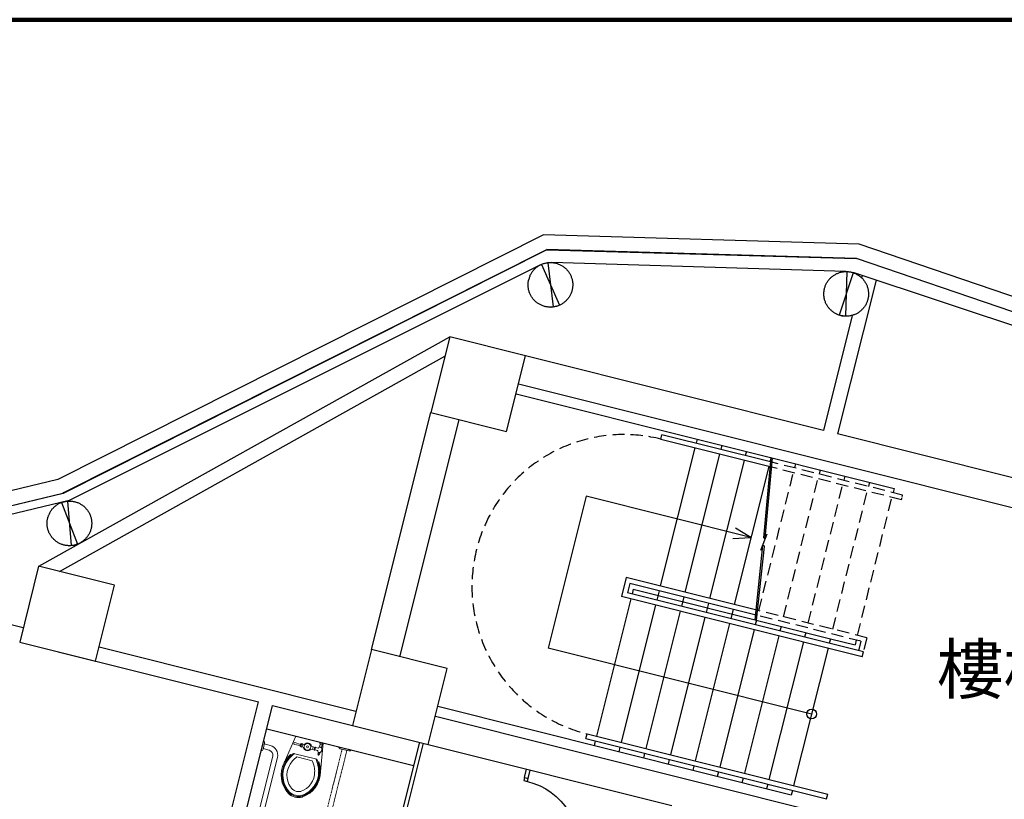
# Model space of a CAD drawing. Units: millimetres. Extents: x -4367 to 68528, y -1241 to 12669.
# Drawn here: x 14477 to 15485, y 10351 to 11149 of the extents above; entities that cross this region are included whole.
import ezdxf

# ---------------------------------------------------------------- set-up
doc = ezdxf.new("R2010")
doc.units = ezdxf.units.MM
for name, pattern in [('11', [0.15, 0.1, -0.05]), ('HIDDEN', [0.375, 0.25, -0.125]), ('HIDDEN1', [0.1875, 0.125, -0.0625])]:
    doc.linetypes.add(name, pattern=pattern)
for name, color, linetype in [('A-ARCH-001', 1, 'Continuous'), ('COLUMN6', 6, 'Continuous'), ('DOOR', 4, 'Continuous'), ('DTOILET', 4, 'Continuous'), ('hatch1', 252, 'Continuous'), ('STAIR', 4, 'Continuous'), ('WC', 5, 'Continuous'), ('xRef-core_b1$0$STAIR', 4, 'Continuous'), ('字', 168, 'Continuous'), ('帷幕牆', 4, 'Continuous'), ('格柵', 13, 'Continuous')]:
    doc.layers.add(name, color=color, linetype=linetype)
doc.layers.add('BODY', color=7, linetype='Continuous', lineweight=40)
doc.layers.add('圖框', color=250, linetype='Continuous', lineweight=18)
doc.layers.get('hatch1').off()

# ---------------------------------------------------------------- blocks, each defined once
blk = doc.blocks.new('ST-c')
at = {"layer": 'COLUMN6'}
for points in [[(-1145, -10747.2), (-1067.4, -10766.7), (-1048, -10689), (-1125.6, -10669.6)], [(-1565.8, -10982), (-1488.2, -11001.5), (-1468.8, -10923.9), (-1546.4, -10904.4)], [(-1565.8, -10982), (-1488.2, -11001.5), (-1468.8, -10923.9), (-1546.4, -10904.4)], [(-1225.2, -11067.3), (-1147.6, -11086.8), (-1128.2, -11009.2), (-1205.8, -10989.7)]]:
    blk.add_lwpolyline(points, close=True, dxfattribs=at)
blk = doc.blocks.new('col-1f')
at = {"layer": 'hatch1'}
blk.add_blockref('ST-c', (69164, -1447.8), dxfattribs=at)
blk = doc.blocks.new('DOORD1')
for p, q in [((0.05, 1), (0, 1)), ((0, 1), (0, 0)), ((0.05, 0), (0.05, 1)), ((0, 0), (0.05, 0))]:
    blk.add_line(p, q)
at = {"color": 0}
blk.add_arc((-0.002, -0.001), 1.002, 0.0519, 87.0105, dxfattribs=at)
blk = doc.blocks.new('A$C06822298')
at = {"layer": 'BODY', "lineweight": 0, "extrusion": (1.22465e-16, 5.09346e-22, -1)}
for p, q in [((0.1, 118.9), (29.1, 123.9)), ((0.2, 89.9), (0.1, 118.9)), ((5.9, 111.2), (9.4, 111.2)), ((5.9, 111.2), (5.9, 110.2)), ((6.1, 112.2), (9.1, 112.2)), ((6.1, 112.2), (6.1, 111.2)), ((7.1, 112.2), (6.6, 118.2)), ((8.1, 112.2), (8.6, 118.2)), ((9.1, 112.2), (9.1, 111.2)), ((9.4, 111.2), (9.4, 110.2)), ((17.7, 92.3), (17.6, 117.1)), ((19.6, 118.6), (19.6, 119.7)), ((20.3, 112.7), (20.3, 96.7)), ((5.9, 110.2), (9.4, 110.2)), ((6.1, 110.2), (6.2, 107.8)), ((6.2, 101.5), (6.2, 99.2)), ((9.1, 110.2), (9.2, 107.9)), ((9.2, 101.5), (9.2, 99.2)), ((0.2, 93.4), (0.7, 93.4)), ((0.7, 93.4), (0.7, 89.9)), ((0.7, 93.4), (2.2, 92.7)), ((2.2, 92.7), (2.2, 90.7)), ((2.2, 92.7), (4.7, 92.7)), ((4.7, 92.9), (4.7, 90.4)), ((4.7, 92.9), (5.2, 92.9)), ((5.2, 92.9), (5.2, 90.4)), ((6.2, 99.2), (9.2, 99.2)), ((6.2, 97.2), (9.2, 97.2)), ((6.2, 96.7), (6.2, 97.2)), ((6.2, 96.7), (9.2, 96.7)), ((6.4, 99.2), (6.4, 97.2)), ((6.4, 96.7), (6.4, 93.8)), ((8.9, 99.2), (8.9, 97.2)), ((8.9, 96.7), (8.9, 93.8)), ((9.2, 96.7), (9.2, 97.2)), ((10.2, 92.7), (10.2, 90.7)), ((10.2, 92.7), (10.5, 92.7)), ((10.5, 92.7), (10.5, 90.7)), ((10.5, 92.4), (12.5, 92.5)), ((10.5, 90.9), (12.5, 91)), ((11.5, 92.4), (11.5, 90.9)), ((12.5, 92.5), (12.5, 91)), ((12.5, 92.2), (13.2, 92.2)), ((12.5, 91.2), (13.2, 91.2)), ((13.2, 92.2), (13.2, 91.2)), ((19.7, 89.8), (19.7, 90.9)), ((0.2, 89.9), (0.7, 89.9)), ((29, 85.7), (0.2, 89.9)), ((2.2, 90.7), (0.7, 89.9)), ((2.2, 90.7), (4.7, 90.7)), ((4.7, 90.4), (5.2, 90.4)), ((10.2, 90.7), (10.5, 90.7))]:
    blk.add_line(p, q, dxfattribs=at)
for radius in [3.5, 1]:
    blk.add_circle((-7.7, 104.7), radius, dxfattribs=at)
for centre, radius, start, end in [((-37.3, 92.4), 31.6, 51.4699, 75.4412), ((-37.3, 92.4), 30.7, 50.1115, 75.4393), ((-37.3, 92.4), 32.6, 57.0239, 75.4412), ((-35.9, 97.6), 27.1, 75.4928, 147.4658), ((-35.9, 97.6), 26.2, 75.568, 147.3949), ((-35.9, 97.6), 25.3, 75.5703, 147.3132), ((-7.6, 118.2), 1, 359.8238, 179.8238), ((-37.3, 92.4), 26.6, 50.1115, 75.4393), ((-35.9, 97.6), 21.2, 75.5703, 147.3132), ((-45, 104.8), 13.8, 152.0412, 207.8907), ((-45, 104.8), 14.7, 151.8933, 208.0346), ((-45, 104.8), 15.6, 151.6021, 208.0456), ((-7.7, 104.7), 4, 291.8481, 67.7995), ((-7.7, 104.7), 4, 111.8481, 247.7995), ((-45, 104.8), 9.61, 152.0412, 207.8907), ((-7.7, 90.1), 3.62, 46.221, 64.7211), ((-5.9, 93.8), 0.5, 179.8238, 244.7211), ((-9.4, 93.8), 0.5, 294.9265, 359.8238), ((-7.7, 90.1), 3.63, 114.9265, 133.4266), ((-37.2, 117.2), 30.7, 284.6031, 309.5362), ((-37.2, 117.2), 31.6, 284.6024, 308.1777), ((-37.2, 117.2), 26.6, 284.6031, 309.5362), ((-35.8, 112.1), 27.2, 212.4116, 284.401), ((-35.9, 112), 26.2, 212.4107, 284.5542), ((-35.9, 112), 25.3, 212.4901, 284.5534), ((-35.9, 112), 21.2, 212.4901, 284.5534), ((-7.7, 93.3), 3.63, 226.221, 313.4266), ((-37.2, 117.2), 32.6, 284.6024, 302.6238)]:
    blk.add_arc(centre, radius, start, end, dxfattribs=at)
at = {"layer": 'DTOILET', "lineweight": 0, "extrusion": (-1.22465e-16, -5.09346e-22, -1)}
for p, q in [((12.6, 149.7), (23.1, 149.7)), ((21, 148.2), (14.7, 148.2)), ((15.5, 142), (15.3, 148.2)), ((20.3, 148.2), (20.5, 142))]:
    blk.add_line(p, q, dxfattribs=at)
at = {"layer": 'DTOILET', "lineweight": 0, "extrusion": (1.22465e-16, -5.09346e-22, -1)}
for p, q in [((99.9, 149.7), (89.4, 149.7)), ((91.4, 148.2), (97.8, 148.2)), ((92.1, 148.2), (92, 142)), ((97, 142), (97.1, 148.2))]:
    blk.add_line(p, q, dxfattribs=at)
at = {"layer": 'DTOILET', "lineweight": 0}
for p, q in [((25.5, 137), (87, 137)), ((25.5, 132), (87, 132))]:
    blk.add_line(p, q, dxfattribs=at)
at = {"layer": 'DTOILET', "lineweight": 0, "extrusion": (1.22465e-16, 5.09346e-22, -1)}
for p, q in [((0, 60.4), (0, 73.9)), ((1.5, 71.9), (1.5, 62.5))]:
    blk.add_line(p, q, dxfattribs=at)
at = {"layer": 'DTOILET', "linetype": '11', "lineweight": 0, "extrusion": (1.22465e-16, 5.09346e-22, -1)}
for p, q in [((1.5, 69.7), (71.5, 69.9)), ((71.5, 64.9), (1.5, 64.7))]:
    blk.add_line(p, q, dxfattribs=at)
at = {"layer": 'DTOILET', "lineweight": 0, "extrusion": (-1.22465e-16, -5.09346e-22, -1)}
for centre, start, end in [((-14.7, 150.2), 269.8247, 343.5645), ((-21, 150.3), 196.0803, 269.8247)]:
    blk.add_arc(centre, 2.08, start, end, dxfattribs=at)
at = {"layer": 'DTOILET', "lineweight": 0}
for centre, radius, start, end in [((25.5, 142), 10, 180.1761, 270), ((25.5, 142), 5, 180.1761, 270), ((87, 142), 5, 270, 359.8239), ((87, 142), 10, 270, 359.8239)]:
    blk.add_arc(centre, radius, start, end, dxfattribs=at)
at = {"layer": 'DTOILET', "lineweight": 0, "extrusion": (1.22465e-16, -5.09346e-22, -1)}
for centre, start, end in [((-91.4, 150.3), 270.1753, 343.9197), ((-97.8, 150.2), 196.4355, 270.1753)]:
    blk.add_arc(centre, 2.08, start, end, dxfattribs=at)
at = {"layer": 'DTOILET', "lineweight": 0, "extrusion": (1.22465e-16, 5.09346e-22, -1)}
for centre, start, end in [((0.6, 71.8), 106.0849, 179.8247), ((0.5, 62.5), 179.8247, 253.5645)]:
    blk.add_arc(centre, 2.08, start, end, dxfattribs=at)
at = {"layer": 'DTOILET', "linetype": '11', "lineweight": 0, "extrusion": (1.22465e-16, 5.09346e-22, -1)}
blk.add_arc((-71.5, 67.4), 2.5, 89.8238, 269.8238, dxfattribs=at)

msp = doc.modelspace()

# ---------------------------------------------------------------- linework, layer by layer
msp.add_line((15266.66, 10355.54), (14904.83, 10446.17))
for points in [[(15011.02, 10898.58), (15011.01, 10898.6)], [(15018.14, 10900.41), (15017.37, 10900.32)], [(15017.37, 10900.32), (15017.37, 10900.34)], [(15018.23, 10900.43), (15018.14, 10900.42)], [(14519.58, 10654.91), (14519.57, 10654.93)], [(14526.77, 10656.43), (14526, 10656.37)], [(14526, 10656.37), (14526, 10656.39)], [(14526.87, 10656.44), (14526.77, 10656.44)], [(14536.02, 10612.29), (14532.92, 10611.09)], [(14536.02, 10612.29), (14536.01, 10612.31)], [(14527.21, 10610.77), (14527.47, 10610.76)]]:
    msp.add_lwpolyline(points)
at = {"elevation": 0}
for points in [[(15339.21, 10887.01), (15338.68, 10884.88)], [(14532.92, 10611.09), (14529.6, 10610.83)]]:
    msp.add_lwpolyline(points, dxfattribs=at)
at = {"layer": 'A-ARCH-001'}
for p, q in [((14496.37, 10589.71), (14917.12, 10824.53)), ((14517.61, 10584.39), (14912.12, 10804.56)), ((14836.95, 10504.41), (14897.69, 10746.92)), ((14866.05, 10497.12), (14926.79, 10739.63)), ((14476.94, 10512.1, 0), (14721.24, 10450.9)), ((14558.18, 10507.2, 0), (14821.15, 10441.34, 0)), ((14496.96, 9555.47, 0), (14721.24, 10450.9, 0)), ((14478.96, 9421.84, 0), (14735.79, 10447.26, 0)), ((14735.79, 10447.26), (14817.5, 10426.78))]:
    msp.add_line(p, q, dxfattribs=at)
at = {"layer": 'A-ARCH-001', "elevation": 0}
for points in [[(15353.49, 10882.28), (15314.12, 10725.09)], [(15329.04, 10846.38), (15299.57, 10728.73)], [(14480.59, 10526.66), (14358.99, 10557.11), (13992.01, 10470.98), (13843.2, 10137.27)]]:
    msp.add_lwpolyline(points, dxfattribs=at)
at = {"layer": 'A-ARCH-001'}
for points in [[(15299.57, 10728.73), (14994.73, 10805.09)], [(15653.33, 10609.2), (14987.44, 10775.99)], [(15660.62, 10638.3), (15314.12, 10725.09)], [(14902.4, 10436.47), (15568.29, 10269.69)], [(14895.11, 10407.37), (15144.57, 10344.89)]]:
    msp.add_lwpolyline(points, dxfattribs=at)
at = {"layer": 'DOOR', "color": 2}
msp.add_line((14880.1, 10385.48, 0), (14729.75, 10423.14, 0), dxfattribs=at)
at = {"layer": 'DOOR', "color": 2, "elevation": 0}
msp.add_lwpolyline([(14993.51, 10373.49), (14992.78, 10370.58), (14996.66, 10369.61), (14997.39, 10372.52)], dxfattribs=at)
at = {"layer": 'STAIR'}
for p, q in [((14985.01, 10766.29), (15372.06, 10669.34)), ((14985.01, 10766.29), (15372.06, 10669.34)), ((15133.07, 10719.45), (15134.28, 10724.31)), ((15133.07, 10719.45), (15134.28, 10724.3)), ((15245.46, 10696.46), (15134.28, 10724.31)), ((15245.46, 10696.46), (15134.28, 10724.3)), ((15244.91, 10691.44), (15133.07, 10719.45)), ((15244.92, 10691.44), (15133.07, 10719.45)), ((15170.29, 10719.88), (15169.21, 10715.56)), ((15170.29, 10719.88), (15169.21, 10715.56)), ((15195.51, 10713.56), (15194.43, 10709.24)), ((15195.51, 10713.56), (15194.43, 10709.24)), ((15167.99, 10710.71), (15132.63, 10569.52)), ((15167.99, 10710.71), (15132.63, 10569.52)), ((15193.21, 10704.39), (15157.85, 10563.2)), ((15193.21, 10704.39), (15157.85, 10563.21)), ((15220.73, 10707.25), (15219.65, 10702.92)), ((15220.73, 10707.24), (15219.65, 10702.92)), ((15218.43, 10698.07), (15183.07, 10556.89)), ((15218.43, 10698.07), (15183.07, 10556.89)), ((15238.52, 10618.86), (15245.96, 10700.95)), ((15238.52, 10618.87), (15245.96, 10700.95)), ((15240.02, 10618.32), (15247.47, 10700.53)), ((15240.02, 10618.32), (15247.47, 10700.53)), ((15245.95, 10700.93), (15244.87, 10696.61)), ((15245.95, 10700.93), (15244.87, 10696.61)), ((15271.17, 10694.61), (15270.09, 10690.29)), ((15271.17, 10694.61), (15270.09, 10690.29)), ((15243.65, 10691.76), (15208.29, 10550.57)), ((15243.65, 10691.76), (15208.29, 10550.57)), ((15296.39, 10688.3), (15295.31, 10683.97)), ((15296.39, 10688.29), (15295.31, 10683.97)), ((15321.61, 10681.98), (15320.53, 10677.66)), ((15321.61, 10681.98), (15320.53, 10677.66)), ((15346.83, 10675.66), (15345.75, 10671.34)), ((15346.84, 10675.66), (15345.75, 10671.34)), ((15372.06, 10669.34), (15370.97, 10665.02)), ((15372.06, 10669.34), (15370.97, 10665.02)), ((15056.64, 10661.28), (15017.77, 10506.07)), ((15056.65, 10661.28), (15017.77, 10506.07)), ((15225.43, 10619), (15056.64, 10661.28)), ((15225.43, 10619), (15056.65, 10661.28)), ((15235.67, 10606.07), (15241.99, 10622.87)), ((15235.67, 10606.07), (15241.99, 10622.87)), ((15229.57, 10534.93), (15237.67, 10610.88)), ((15229.57, 10534.94), (15237.67, 10610.88)), ((15231.09, 10534.55), (15239.14, 10610.08)), ((15231.09, 10534.55), (15239.14, 10610.07)), ((15097.71, 10578.27), (15092.85, 10558.87)), ((15097.71, 10578.27), (15092.85, 10558.87)), ((15231.29, 10544.81), (15097.71, 10578.27)), ((15231.29, 10544.81), (15097.71, 10578.27)), ((15101.34, 10572.2), (15098.91, 10562.5)), ((15101.34, 10572.2), (15098.91, 10562.5)), ((15230.82, 10539.77), (15101.34, 10572.2)), ((15230.82, 10539.78), (15101.34, 10572.2)), ((15340.45, 10502.01), (15098.91, 10562.5)), ((15340.45, 10502.01), (15098.91, 10562.5)), ((15104.98, 10566.14), (15103.76, 10561.29)), ((15104.98, 10566.14), (15103.76, 10561.29)), ((15104.98, 10566.14), (15306.75, 10515.6)), ((15104.98, 10566.14), (15306.75, 10515.6)), ((15131.41, 10564.67), (15128.98, 10554.97)), ((15131.41, 10564.67), (15128.98, 10554.97)), ((15102.55, 10556.44), (15067.32, 10415.78)), ((15102.55, 10556.44), (15067.32, 10415.78)), ((15339.24, 10497.16), (15092.85, 10558.87)), ((15339.24, 10497.16), (15092.85, 10558.87)), ((15156.64, 10558.36), (15154.21, 10548.66)), ((15156.63, 10558.35), (15154.21, 10548.65)), ((15181.86, 10552.04), (15179.43, 10542.34)), ((15181.86, 10552.04), (15179.43, 10542.34)), ((15127.77, 10550.12), (15092.54, 10409.46)), ((15127.77, 10550.12), (15092.54, 10409.46)), ((15152.99, 10543.81), (15117.76, 10403.15)), ((15152.99, 10543.8), (15117.76, 10403.15)), ((15207.08, 10545.72), (15204.65, 10536.02)), ((15207.08, 10545.72), (15204.65, 10536.02)), ((15178.21, 10537.49), (15142.98, 10396.83)), ((15178.21, 10537.49), (15142.98, 10396.83)), ((15231.08, 10534.56), (15229.87, 10529.7)), ((15231.08, 10534.55), (15229.87, 10529.7)), ((15203.43, 10531.17), (15168.2, 10390.51)), ((15203.43, 10531.17), (15168.2, 10390.51)), ((15228.65, 10524.85), (15193.42, 10384.2)), ((15228.65, 10524.85), (15193.42, 10384.2)), ((15256.3, 10528.24), (15255.09, 10523.39)), ((15256.3, 10528.24), (15255.09, 10523.39)), ((15281.52, 10521.92), (15280.31, 10517.07)), ((15281.53, 10521.92), (15280.31, 10517.07)), ((15253.87, 10518.54), (15218.64, 10377.88)), ((15253.87, 10518.54), (15218.64, 10377.88)), ((15279.1, 10512.22), (15243.87, 10371.56)), ((15279.1, 10512.22), (15243.87, 10371.56)), ((15306.75, 10515.6), (15305.53, 10510.75)), ((15306.75, 10515.6), (15305.53, 10510.75)), ((15306.75, 10515.6), (15331.97, 10509.29)), ((15306.75, 10515.6), (15331.97, 10509.29)), ((15287.44, 10438.53), (15017.77, 10506.07)), ((15287.44, 10438.53), (15017.77, 10506.07)), ((15304.32, 10505.9), (15269.09, 10365.24)), ((15304.32, 10505.9), (15269.09, 10365.25)), ((15339.24, 10497.16), (15340.45, 10502.01)), ((15339.24, 10497.16), (15340.45, 10502.01)), ((15266.66, 10355.55), (14904.83, 10446.17)), ((15056.4, 10413.36), (15057.62, 10418.21)), ((15056.4, 10413.36), (15057.62, 10418.21)), ((15056.4, 10413.36), (15302.79, 10351.65)), ((15056.4, 10413.36), (15302.79, 10351.65)), ((15057.62, 10418.21), (15304.01, 10356.5)), ((15057.62, 10418.21), (15304.01, 10356.5)), ((15066.1, 10410.93), (15064.89, 10406.08)), ((15066.1, 10410.93), (15064.89, 10406.08)), ((15091.32, 10404.61), (15090.11, 10399.76)), ((15091.33, 10404.61), (15090.11, 10399.76)), ((15116.55, 10398.3), (15115.33, 10393.45)), ((15116.55, 10398.3), (15115.33, 10393.45)), ((15141.77, 10391.98), (15140.55, 10387.13)), ((15141.77, 10391.98), (15140.55, 10387.13)), ((15166.99, 10385.66), (15165.77, 10380.81)), ((15166.99, 10385.66), (15165.77, 10380.81)), ((15192.21, 10379.35), (15190.99, 10374.5)), ((15192.21, 10379.34), (15190.99, 10374.49)), ((15217.43, 10373.03), (15216.21, 10368.18)), ((15217.43, 10373.03), (15216.22, 10368.18)), ((15242.65, 10366.71), (15241.44, 10361.86)), ((15242.65, 10366.71), (15241.44, 10361.86)), ((15267.87, 10360.4), (15266.66, 10355.55)), ((15267.87, 10360.39), (15266.66, 10355.54)), ((15302.79, 10351.65), (15304.01, 10356.5)), ((15302.79, 10351.65), (15304.01, 10356.5))]:
    msp.add_line(p, q, dxfattribs=at)
at = {"layer": 'STAIR', "linetype": 'HIDDEN1', "ltscale": 100}
for p, q in [((15380.67, 10662.59), (15245.46, 10696.46)), ((15380.67, 10662.59), (15245.46, 10696.46)), ((15233.51, 10544.25), (15268.87, 10685.42)), ((15233.51, 10544.26), (15268.87, 10685.42)), ((15379.46, 10657.74), (15244.91, 10691.44)), ((15379.46, 10657.74), (15244.92, 10691.44)), ((15258.73, 10537.94), (15294.09, 10679.1)), ((15258.73, 10537.94), (15294.09, 10679.1)), ((15283.95, 10531.62), (15319.31, 10672.79)), ((15283.95, 10531.62), (15319.31, 10672.78)), ((15309.18, 10525.3), (15344.53, 10666.47)), ((15309.18, 10525.3), (15344.53, 10666.47)), ((15334.4, 10518.99), (15369.75, 10660.15)), ((15334.4, 10518.99), (15369.75, 10660.15)), ((15344.1, 10516.56), (15231.29, 10544.81)), ((15344.1, 10516.56), (15231.29, 10544.81)), ((15338.03, 10512.92), (15230.82, 10539.78)), ((15338.03, 10512.92), (15230.82, 10539.77)), ((15333.18, 10514.14), (15331.97, 10509.29)), ((15333.18, 10514.14), (15331.97, 10509.29)), ((15338.03, 10512.92), (15335.6, 10503.22)), ((15338.03, 10512.92), (15335.6, 10503.22)), ((15344.1, 10516.56), (15340.45, 10502.01)), ((15344.1, 10516.56), (15340.45, 10502.01))]:
    msp.add_line(p, q, dxfattribs=at)
at = {"layer": 'STAIR'}
msp.add_lwpolyline([(15206.95, 10618.09), (15225.43, 10619), (15209.56, 10628.52)], dxfattribs=at)
msp.add_lwpolyline([(15206.95, 10618.09), (15225.43, 10619), (15209.56, 10628.52)], dxfattribs=at)
msp.add_circle((15287.44, 10438.53), 5, dxfattribs=at)
msp.add_circle((15287.44, 10438.53), 5, dxfattribs=at)
at = {"layer": 'STAIR', "linetype": 'HIDDEN1', "ltscale": 100}
msp.add_arc((15095.24, 10569.02), 155.43, 75.88414, 255.99313, dxfattribs=at)
msp.add_arc((15095.24, 10569.02), 155.43, 75.88414, 255.99313, dxfattribs=at)
at = {"layer": 'STAIR'}
for centre, radius, start, end in [((15239.51, 10619.24), 1.06, 200.81773, 347.31323), ((15239.51, 10619.24), 1.06, 200.81773, 347.31323), ((15238.2, 10610.1), 0.947, 358.6399, 159.88119), ((15238.2, 10610.1), 0.947, 358.6399, 159.88119)]:
    msp.add_arc(centre, radius, start, end, dxfattribs=at)
at = {"layer": 'WC', "extrusion": (-8.16669e-17, 9.12585e-17, -1)}
for p, q in [((14886.17, 10409.73, 0), (14850.08, 10265.67, 0)), ((14890.05, 10408.76, 0), (14853.96, 10264.7, 0))]:
    msp.add_line(p, q, dxfattribs=at)
at = {"layer": 'WC', "extrusion": (8.16269e-17, -9.12943e-17, -1)}
for p, q in [((14993.51, 10373.49, 0), (14995.7, 10382.22, 0)), ((14997.39, 10372.52, 0), (14999.58, 10381.24, 0)), ((14993.51, 10373.49, 0), (14997.39, 10372.52, 0))]:
    msp.add_line(p, q, dxfattribs=at)
at = {"layer": 'xRef-core_b1$0$STAIR', "linetype": 'HIDDEN'}
msp.add_line((15379.46, 10657.74), (15380.67, 10662.59), dxfattribs=at)
msp.add_line((15379.46, 10657.74), (15380.67, 10662.59), dxfattribs=at)
at = {"layer": '圖框', "color": 8, "lineweight": 200}
msp.add_lwpolyline([(8630.66, 1941.95), (21650.64, 1941.95), (21650.64, 11148.93), (8630.66, 11148.93)], close=True, dxfattribs=at)
at = {"layer": '帷幕牆'}
for points in [[(15009.84, 10898.09), (14527.44, 10657.02)], [(14999.23, 10886.83), (14999.56, 10887.56), (14999.92, 10888.27), (15000.3, 10888.97), (15000.71, 10889.65), (15001.14, 10890.32), (15001.59, 10890.98), (15002.07, 10891.62), (15002.56, 10892.24), (15003.08, 10892.85), (15003.62, 10893.43), (15004.18, 10894), (15004.76, 10894.55), (15005.36, 10895.07), (15005.98, 10895.58), (15006.61, 10896.06), (15007.26, 10896.52), (15007.93, 10896.96), (15008.61, 10897.37), (15009.3, 10897.77), (15010.01, 10898.13), (15010.73, 10898.47), (15011.46, 10898.79), (15012.2, 10899.08), (15012.95, 10899.34), (15013.71, 10899.58), (15014.48, 10899.79), (15015.26, 10899.98), (15016.04, 10900.13), (15016.83, 10900.26), (15017.62, 10900.37), (15018.41, 10900.44), (15019.2, 10900.49), (15020, 10900.51), (15020.8, 10900.5), (15021.59, 10900.46), (15022.39, 10900.4), (15023.18, 10900.31), (15023.97, 10900.19), (15024.75, 10900.04), (15025.53, 10899.87), (15026.3, 10899.67), (15027.06, 10899.44), (15027.82, 10899.18), (15028.56, 10898.9), (15029.3, 10898.6), (15030.03, 10898.27), (15030.74, 10897.91), (15031.44, 10897.53), (15032.12, 10897.12), (15032.79, 10896.69), (15033.45, 10896.24), (15034.09, 10895.77), (15034.71, 10895.27), (15035.32, 10894.75), (15035.91, 10894.21), (15036.47, 10893.65), (15037.02, 10893.07), (15037.55, 10892.48), (15038.05, 10891.86), (15038.54, 10891.23), (15039, 10890.58), (15039.44, 10889.91), (15039.86, 10889.23), (15040.25, 10888.54), (15040.61, 10887.83), (15040.96, 10887.11), (15041.27, 10886.38), (15041.56, 10885.64), (15041.83, 10884.89), (15042.07, 10884.13), (15042.28, 10883.36), (15042.47, 10882.58), (15042.62, 10881.8), (15042.76, 10881.02), (15042.86, 10880.23), (15042.94, 10879.43), (15042.98, 10878.64), (15043, 10877.84), (15043, 10877.05), (15042.96, 10876.25), (15042.9, 10875.46), (15042.81, 10874.66), (15042.69, 10873.88), (15042.54, 10873.09), (15042.37, 10872.31), (15042.17, 10871.54), (15041.94, 10870.78), (15041.69, 10870.02), (15041.41, 10869.28), (15041.11, 10868.54), (15040.78, 10867.82), (15040.42, 10867.1), (15040.04, 10866.4), (15039.64, 10865.72), (15039.21, 10865.04), (15038.76, 10864.39), (15038.28, 10863.75), (15037.79, 10863.12), (15037.27, 10862.52), (15036.73, 10861.93), (15036.17, 10861.36), (15035.59, 10860.81), (15035, 10860.28), (15034.38, 10859.78), (15033.75, 10859.29), (15033.1, 10858.83), (15032.44, 10858.39), (15031.76, 10857.97), (15031.06, 10857.58), (15030.36, 10857.21), (15029.64, 10856.87), (15028.91, 10856.55), (15028.17, 10856.26), (15027.41, 10855.99), (15026.65, 10855.75), (15025.89, 10855.54), (15025.11, 10855.35), (15024.33, 10855.19), (15023.55, 10855.06), (15022.76, 10854.96), (15021.96, 10854.88), (15021.17, 10854.83), (15020.37, 10854.81), (15019.57, 10854.82), (15018.78, 10854.85), (15017.98, 10854.91), (15017.19, 10855), (15016.4, 10855.12), (15015.62, 10855.26), (15014.84, 10855.43), (15014.07, 10855.63), (15013.31, 10855.86), (15012.55, 10856.11), (15011.8, 10856.39), (15011.07, 10856.69), (15010.34, 10857.02), (15009.63, 10857.38), (15008.93, 10857.76), (15008.24, 10858.16), (15007.57, 10858.59), (15006.91, 10859.04), (15006.27, 10859.51), (15005.64, 10860.01), (15005.04, 10860.52), (15004.45, 10861.06), (15003.88, 10861.62), (15003.33, 10862.2), (15002.8, 10862.79), (15002.29, 10863.41), (15001.81, 10864.04), (15001.34, 10864.68), (15000.9, 10865.35), (15000.49, 10866.03), (15000.09, 10866.72), (14999.72, 10867.43), (14999.38, 10868.15), (14999.06, 10868.88), (14998.77, 10869.62), (14998.5, 10870.37), (14998.26, 10871.13), (14998.04, 10871.89), (14997.86, 10872.67), (14997.7, 10873.45), (14997.56, 10874.23), (14997.46, 10875.02), (14997.38, 10875.82), (14997.33, 10876.61), (14997.31, 10877.41), (14997.31, 10878.21), (14997.34, 10879), (14997.4, 10879.8), (14997.49, 10880.59), (14997.61, 10881.38), (14997.75, 10882.16), (14997.92, 10882.94)], [(15011.02, 10898.58), (15029.29, 10856.74)], [(15017.37, 10900.32), (15022.94, 10854.98)], [(15322.63, 10891.23), (15021.69, 10900.45)], [(14998.49, 10884.92), (14998.28, 10884.26), (14998.09, 10883.6), (14997.92, 10882.94)], [(14999.23, 10886.83), (14998.96, 10886.2), (14998.71, 10885.56), (14998.49, 10884.92)], [(15307.89, 10885.63), (15308.5, 10886.14), (15309.13, 10886.63), (15309.78, 10887.1), (15310.44, 10887.55), (15311.11, 10887.97), (15311.8, 10888.37), (15312.51, 10888.74), (15313.22, 10889.09), (15313.95, 10889.41), (15314.69, 10889.71), (15315.44, 10889.98), (15316.2, 10890.23), (15316.96, 10890.45), (15317.73, 10890.64), (15318.51, 10890.81), (15319.3, 10890.95), (15320.09, 10891.06), (15320.88, 10891.14), (15321.68, 10891.2), (15322.47, 10891.23), (15323.27, 10891.23), (15324.07, 10891.2), (15324.86, 10891.14), (15325.65, 10891.06), (15326.44, 10890.95), (15327.23, 10890.81), (15328.01, 10890.65), (15328.78, 10890.45), (15329.55, 10890.23), (15330.3, 10889.99), (15331.05, 10889.72), (15331.79, 10889.42), (15332.52, 10889.09), (15333.24, 10888.75), (15333.94, 10888.37), (15334.63, 10887.97), (15335.31, 10887.55), (15335.97, 10887.11), (15336.61, 10886.64), (15337.24, 10886.15), (15337.85, 10885.64), (15338.44, 10885.11), (15339.02, 10884.55), (15339.57, 10883.98), (15340.11, 10883.39), (15340.62, 10882.78), (15341.11, 10882.15), (15341.58, 10881.51), (15342.03, 10880.85), (15342.45, 10880.17), (15342.85, 10879.48), (15343.22, 10878.78), (15343.57, 10878.06), (15343.9, 10877.33), (15344.2, 10876.6), (15344.47, 10875.85), (15344.72, 10875.09), (15344.94, 10874.32), (15345.13, 10873.55), (15345.3, 10872.77), (15345.44, 10871.99), (15345.55, 10871.2), (15345.64, 10870.41), (15345.69, 10869.61), (15345.72, 10868.82), (15345.72, 10868.02), (15345.7, 10867.22), (15345.64, 10866.43), (15345.56, 10865.63), (15345.45, 10864.85), (15345.31, 10864.06), (15345.15, 10863.28), (15344.96, 10862.51), (15344.74, 10861.74), (15344.5, 10860.98), (15344.23, 10860.23), (15343.93, 10859.49), (15343.61, 10858.76), (15343.26, 10858.05), (15342.89, 10857.34), (15342.49, 10856.65), (15342.07, 10855.98), (15341.62, 10855.31), (15341.16, 10854.67), (15340.67, 10854.04), (15340.16, 10853.43), (15339.62, 10852.83), (15339.07, 10852.26), (15338.5, 10851.7), (15337.91, 10851.17), (15337.3, 10850.66), (15336.67, 10850.16), (15336.03, 10849.69), (15335.37, 10849.25), (15334.7, 10848.82), (15334.01, 10848.42), (15333.3, 10848.05), (15332.59, 10847.7), (15331.86, 10847.37), (15331.12, 10847.07), (15330.38, 10846.79), (15329.62, 10846.55), (15328.85, 10846.32), (15328.08, 10846.13), (15327.3, 10845.96), (15326.52, 10845.82), (15325.73, 10845.71), (15324.94, 10845.62), (15324.14, 10845.56), (15323.35, 10845.53), (15322.55, 10845.53), (15321.75, 10845.56), (15320.96, 10845.61), (15320.16, 10845.69), (15319.37, 10845.8), (15318.59, 10845.93), (15317.81, 10846.1), (15317.04, 10846.29), (15316.27, 10846.51), (15315.51, 10846.75), (15314.76, 10847.02), (15314.02, 10847.31), (15313.29, 10847.64), (15312.57, 10847.98), (15311.87, 10848.36), (15311.18, 10848.75), (15310.5, 10849.17), (15309.84, 10849.61), (15309.19, 10850.08), (15308.56, 10850.57), (15307.95, 10851.08), (15307.36, 10851.61), (15306.78, 10852.16), (15306.22, 10852.73), (15305.69, 10853.32), (15305.17, 10853.93), (15304.68, 10854.56), (15304.21, 10855.2), (15303.76, 10855.86), (15303.34, 10856.53), (15302.94, 10857.22), (15302.56, 10857.92), (15302.21, 10858.64), (15301.88, 10859.36), (15301.58, 10860.1), (15301.3, 10860.85), (15301.05, 10861.61), (15300.83, 10862.37), (15300.63, 10863.14), (15300.47, 10863.92), (15300.32, 10864.71), (15300.21, 10865.5), (15300.12, 10866.29), (15300.06, 10867.08), (15300.03, 10867.88), (15300.03, 10868.68), (15300.05, 10869.47), (15300.1, 10870.27), (15300.18, 10871.06), (15300.29, 10871.85), (15300.43, 10872.64), (15300.59, 10873.42), (15300.78, 10874.19), (15300.99, 10874.96), (15301.24, 10875.72), (15301.51, 10876.47), (15301.8, 10877.21), (15302.12, 10877.94), (15302.47, 10878.65), (15302.84, 10879.36), (15303.23, 10880.05), (15303.65, 10880.73), (15304.09, 10881.39), (15304.56, 10882.04), (15305.05, 10882.67)], [(15306.4, 10884.21), (15305.94, 10883.71), (15305.48, 10883.2), (15305.05, 10882.67)], [(15307.89, 10885.63), (15307.38, 10885.17), (15306.88, 10884.7), (15306.4, 10884.21)], [(15330.06, 10890.05), (15315.69, 10846.69)], [(15323.58, 10891.2), (15322.18, 10845.56)], [(15323.58, 10891.2), (15323.58, 10891.22)], [(15330.06, 10890.05), (15330.07, 10890.07)], [(15330.79, 10889.8), (15330.06, 10890.05)], [(15330.89, 10889.78), (15330.8, 10889.81)], [(15977.14, 10675.54), (15330.89, 10889.77)], [(15020.56, 10854.81), (15020.82, 10854.82)], [(15029.3, 10856.72), (15026.25, 10855.39)], [(15029.3, 10856.72), (15029.29, 10856.74)], [(15313.47, 10847.56), (15313.7, 10847.45)], [(15322.18, 10845.54), (15318.85, 10845.64)], [(15322.18, 10845.54), (15322.18, 10845.56)], [(14527.44, 10657.02), (13931.04, 10513.77)], [(14507.29, 10643.68), (14507.65, 10644.39), (14508.04, 10645.09), (14508.45, 10645.77), (14508.89, 10646.44), (14509.35, 10647.09), (14509.83, 10647.73), (14510.33, 10648.34), (14510.85, 10648.94), (14511.4, 10649.52), (14511.96, 10650.09), (14512.55, 10650.63), (14513.15, 10651.15), (14513.77, 10651.65), (14514.41, 10652.13), (14515.06, 10652.58), (14515.73, 10653.02), (14516.42, 10653.42), (14517.11, 10653.81), (14517.83, 10654.17), (14518.55, 10654.5), (14519.28, 10654.81), (14520.03, 10655.1), (14520.78, 10655.36), (14521.54, 10655.59), (14522.31, 10655.79), (14523.09, 10655.97), (14523.87, 10656.12), (14524.66, 10656.24), (14525.45, 10656.34), (14526.25, 10656.41), (14527.04, 10656.45), (14527.84, 10656.46), (14528.64, 10656.44), (14529.43, 10656.4), (14530.22, 10656.33), (14531.02, 10656.23), (14531.8, 10656.11), (14532.58, 10655.95), (14533.36, 10655.77), (14534.13, 10655.56), (14534.89, 10655.33), (14535.64, 10655.07), (14536.39, 10654.78), (14537.12, 10654.47), (14537.84, 10654.13), (14538.55, 10653.77), (14539.25, 10653.38), (14539.93, 10652.97), (14540.6, 10652.54), (14541.25, 10652.08), (14541.89, 10651.6), (14542.51, 10651.1), (14543.11, 10650.57), (14543.69, 10650.03), (14544.25, 10649.46), (14544.79, 10648.88), (14545.32, 10648.28), (14545.82, 10647.66), (14546.3, 10647.02), (14546.75, 10646.37), (14547.19, 10645.7), (14547.6, 10645.02), (14547.98, 10644.32), (14548.34, 10643.61), (14548.68, 10642.89), (14548.99, 10642.15), (14549.27, 10641.41), (14549.53, 10640.65), (14549.77, 10639.89), (14549.97, 10639.12), (14550.15, 10638.35), (14550.3, 10637.56), (14550.43, 10636.78), (14550.52, 10635.99), (14550.59, 10635.19), (14550.63, 10634.4), (14550.65, 10633.6), (14550.63, 10632.8), (14550.59, 10632.01), (14550.52, 10631.21), (14550.42, 10630.42), (14550.3, 10629.63), (14550.15, 10628.85), (14549.97, 10628.08), (14549.76, 10627.31), (14549.53, 10626.54), (14549.27, 10625.79), (14548.98, 10625.05), (14548.67, 10624.31), (14548.33, 10623.59), (14547.97, 10622.88), (14547.58, 10622.18), (14547.17, 10621.5), (14546.74, 10620.83), (14546.28, 10620.18), (14545.8, 10619.54), (14545.3, 10618.92), (14544.78, 10618.32), (14544.24, 10617.74), (14543.67, 10617.18), (14543.09, 10616.63), (14542.49, 10616.11), (14541.87, 10615.61), (14541.23, 10615.13), (14540.58, 10614.67), (14539.91, 10614.24), (14539.23, 10613.83), (14538.53, 10613.44), (14537.82, 10613.08), (14537.1, 10612.74), (14536.37, 10612.43), (14535.62, 10612.14), (14534.87, 10611.88), (14534.11, 10611.65), (14533.34, 10611.44), (14532.56, 10611.26), (14531.78, 10611.11), (14530.99, 10610.98), (14530.2, 10610.89), (14529.41, 10610.82), (14528.61, 10610.77), (14527.82, 10610.76), (14527.02, 10610.77), (14526.22, 10610.81), (14525.43, 10610.88), (14524.64, 10610.98), (14523.85, 10611.1), (14523.07, 10611.25), (14522.29, 10611.43), (14521.52, 10611.64), (14520.76, 10611.87), (14520.01, 10612.13), (14519.26, 10612.41), (14518.53, 10612.72), (14517.81, 10613.06), (14517.1, 10613.42), (14516.4, 10613.81), (14515.71, 10614.21), (14515.05, 10614.65), (14514.39, 10615.1), (14513.76, 10615.58), (14513.14, 10616.08), (14512.53, 10616.6), (14511.95, 10617.15), (14511.38, 10617.71), (14510.84, 10618.29), (14510.32, 10618.89), (14509.81, 10619.51), (14509.33, 10620.15), (14508.88, 10620.8), (14508.44, 10621.47), (14508.03, 10622.15), (14507.64, 10622.84), (14507.28, 10623.55), (14506.94, 10624.27), (14506.63, 10625.01), (14506.34, 10625.75), (14506.08, 10626.5), (14505.84, 10627.27), (14505.64, 10628.04), (14505.46, 10628.81), (14505.3, 10629.59), (14505.18, 10630.38), (14505.08, 10631.17), (14505.01, 10631.96), (14504.96, 10632.76), (14504.95, 10633.56), (14504.96, 10634.35), (14505, 10635.15), (14505.07, 10635.94), (14505.16, 10636.73), (14505.28, 10637.52), (14505.43, 10638.3), (14505.61, 10639.08), (14505.81, 10639.85)], [(14519.58, 10654.91), (14536.01, 10612.31)], [(14526, 10656.37), (14529.6, 10610.83)], [(14507.29, 10643.68), (14506.99, 10643.07), (14506.72, 10642.44), (14506.46, 10641.8)], [(14506.46, 10641.8), (14506.23, 10641.16), (14506.01, 10640.51), (14505.81, 10639.85)]]:
    msp.add_lwpolyline(points, dxfattribs=at)
at = {"layer": '帷幕牆', "elevation": 0}
for points in [[(15026.25, 10855.39), (15022.94, 10854.98)], [(15318.85, 10845.64), (15315.69, 10846.69)]]:
    msp.add_lwpolyline(points, dxfattribs=at)
at = {"layer": '格柵'}
for points in [[(19312.85, 5772.61), (19700.49, 7148.18), (19154.65, 8289.07), (19107.57, 9014.36), (19391.4, 9232.01), (19207.67, 9396.93), (19442.84, 10487.98), (18248.24, 10722.11), (17624.22, 11024.78), (17175.21, 10979.3), (16526.85, 10763.89), (15974.98, 10701.54), (15336.27, 10919.38), (15013.06, 10928.8), (14516.04, 10678.56), (13901.65, 10530.54), (13764.97, 10228.63), (13256, 9971.11)], [(15016.47, 10913.46), (14521.31, 10664.31)], [(14522.22, 10665.02), (15016.43, 10913.69)], [(15332.94, 10904.7), (15016.43, 10913.69)], [(15016.43, 10913.69), (15016.47, 10913.46)], [(15016.47, 10913.46), (15333.59, 10904.45)], [(15333.59, 10904.45), (15332.94, 10904.7)], [(15973.33, 10686.25), (15333.59, 10904.45)], [(14521.31, 10664.31), (13911.56, 10517.43)], [(13912.3, 10517.67), (14521.25, 10664.38)], [(14522.22, 10665.02), (14521.25, 10664.38)], [(14521.25, 10664.38), (14521.31, 10664.31)], [(14521.31, 10664.31), (14522.22, 10665.02)]]:
    msp.add_lwpolyline(points, dxfattribs=at)

# ---------------------------------------------------------------- block references
at = {"extrusion": (0, 0, -1), "zscale": -1, "rotation": 283.8850638335877}
msp.add_blockref('A$C06822298', (-14874.99, 10387.26, 0), dxfattribs=at)
at = {"layer": 'COLUMN6'}
msp.add_blockref('col-1f', (-53121.24, 22941.94, 0), dxfattribs=at)
at = {"layer": 'DOOR', "xscale": -69.99999999997118, "yscale": 69.9999999999712, "zscale": 69.9999999999712, "rotation": 255.9105713926464}
msp.add_blockref('DOORD1', (14979.62, 10301.71, 0), dxfattribs=at)

# ---------------------------------------------------------------- texts
at = {"layer": '字', "insert": (15415.47, 10509.5, 0), "char_height": 50, "width": 589.4776, "attachment_point": 1}
msp.add_mtext('{樓梯}', dxfattribs=at)

doc.saveas('drawing.dxf')
